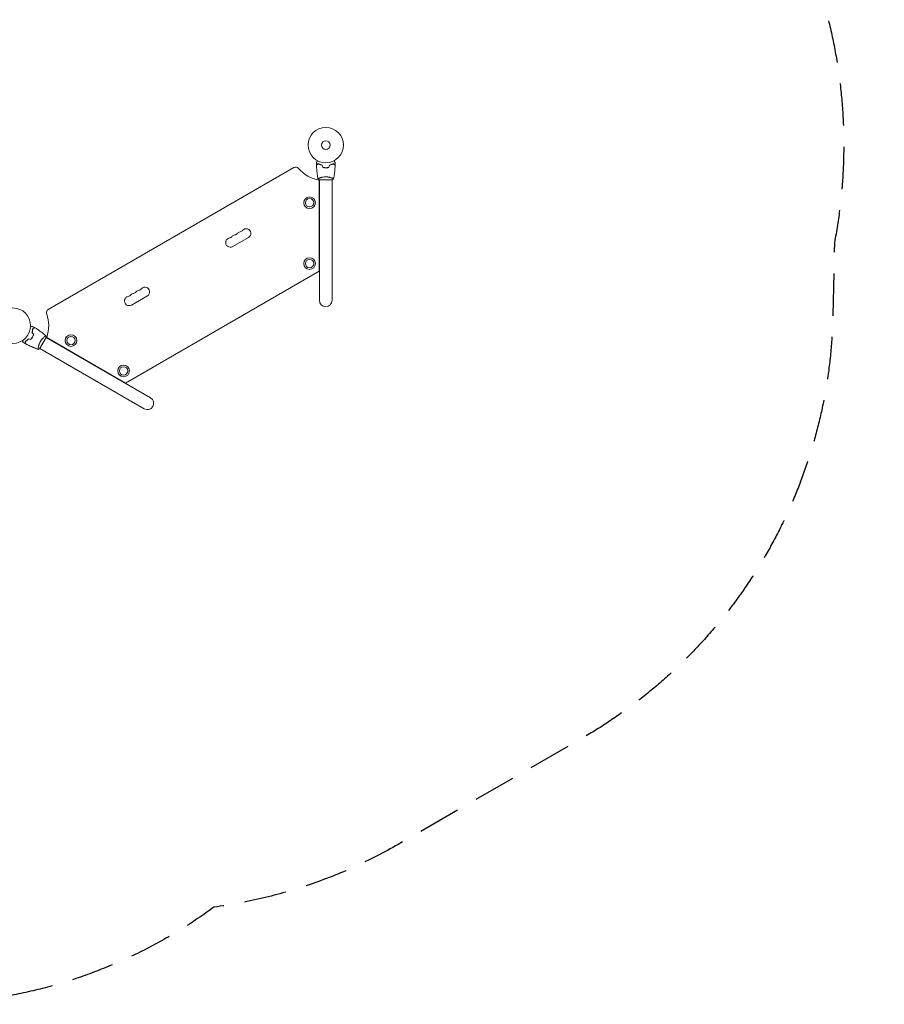
# Model space of a CAD drawing. Units: millimetres. Extents: x -3150 to 3150, y -2970 to 3480.
# Drawn here: x 562 to 3150, y -2970 to -21 of the extents above; entities that cross this region are included whole.
import ezdxf

# ---------------------------------------------------------------- set-up
doc = ezdxf.new("R2010")
doc.units = ezdxf.units.MM
doc.header["$LTSCALE"] = 20
doc.linetypes.add('HIDDEN', pattern=[9.525, 6.35, -3.175])
doc.layers.add('2d', color=230, linetype='Continuous')
doc.layers.add('EN-SafetyZone', color=93, linetype='HIDDEN')

msp = doc.modelspace()

# ---------------------------------------------------------------- linework, layer by layer
at = {"layer": '2d', "lineweight": 0}
for p, q in [((1382.8, -463.7), (647.2, -888.4)), ((1458.5, -500), (1497.5, -500)), ((1459, -494.9), (1459, -494.8)), ((1459, -500), (1459, -861)), ((1497, -494.9), (1497, -494.9)), ((1497, -861), (1497, -500)), ((1458, -773.9), (1458, -501.5)), ((1458, -549), (1459, -549)), ((1459, -589), (1458, -589)), ((1199.3, -700.2), (1246.9, -672.7)), ((1458, -731), (1459, -731)), ((878.3, -1108.7), (1458, -773.9)), ((1459, -771), (1458, -771)), ((896.1, -875.2), (943.8, -847.7)), ((621.3, -1005.9), (640.8, -972.2)), ((636.1, -970), (636.1, -970)), ((953.2, -1153.1), (640.6, -972.6)), ((642.4, -972.5), (878.3, -1108.7)), ((683, -997.1), (683.5, -996.2)), ((617.1, -1002.9), (617.1, -1002.9)), ((934.2, -1186), (621.6, -1005.5)), ((718.1, -1016.2), (717.6, -1017.1)), ((840.6, -1088.1), (841.1, -1087.2)), ((875.8, -1107.2), (875.3, -1108.1))]:
    msp.add_line(p, q, dxfattribs=at)
for centre, radius in [((1478, -396), 53), ((1478, -396), 13), ((1429.5, -569), 17.5), ((1429.5, -569), 12.5), ((1429.5, -751), 17.5), ((1429.5, -751), 12.5), ((541, -937), 53), ((715.1, -981.5), 17.5), ((715.1, -981.5), 12.5), ((872.7, -1072.5), 17.5), ((872.7, -1072.5), 12.5)]:
    msp.add_circle(centre, radius, dxfattribs=at)
for centre, radius, start, end in [((1388.3, -473.2), 11, 40.7119, 120), ((1478, -396), 107.4, 220.7119, 259.2638), ((1239.9, -660.6), 14, 300, 139.1099), ((1192.3, -688.1), 14, 100.8901, 300), ((1187, -660.6), 14, 280.8901, 319.1099), ((1208.1, -678.9), 14, 100.8901, 139.1099), ((1202.8, -651.4), 14, 280.8901, 319.1099), ((1224, -669.7), 14, 100.8901, 139.1099), ((1218.7, -642.2), 14, 280.8901, 319.1099), ((936.8, -835.6), 14, 300, 139.1099), ((889.1, -863.1), 14, 100.8901, 300), ((883.9, -835.6), 14, 280.8901, 319.1099), ((905, -853.9), 14, 100.8901, 139.1099), ((899.7, -826.4), 14, 280.8901, 319.1099), ((920.9, -844.7), 14, 100.8901, 139.1099), ((915.6, -817.2), 14, 280.8901, 319.1099), ((1478, -861), 19, 180, 360), ((652.7, -897.9), 11, 120, 199.2881), ((541, -937), 107.4, 340.7362, 19.2881), ((943.7, -1169.5), 19, 240, 60)]:
    msp.add_arc(centre, radius, start, end, dxfattribs=at)
for points, knots in [([(1450, -448.4), (1450, -448.4), (1450, -448.4), (1450, -448.4), (1450, -448.4), (1450, -448.4), (1450, -448.4), (1450.1, -448.4), (1450.1, -448.3), (1450.1, -448.3), (1450.2, -448.2), (1450.4, -447.8), (1450.6, -447.5), (1451, -446.8), (1451.1, -446.5), (1451.4, -446), (1451.6, -445.7), (1452.1, -444.8), (1452.5, -444.1), (1453, -443.2), (1453.1, -443), (1453.2, -442.9)], [0.03093242, 0.03093242, 0.03093242, 0.03093242, 0.03756195, 0.03756195, 0.04131815, 0.04131815, 0.04225719, 0.04225719, 0.04319624, 0.04319624, 0.04507434, 0.04507434, 0.04883054, 0.04883054, 0.05070863, 0.05070863, 0.05258673, 0.05258673, 0.05634293, 0.05634293, 0.05718798, 0.05718798, 0.05718798, 0.05718798]), ([(1450, -448.4), (1450, -448.4), (1450, -448.4), (1450, -448.4), (1450, -448.4), (1450, -448.4), (1450, -448.4), (1450.1, -448.4)], [0.032466378, 0.032466378, 0.032466378, 0.032466378, 0.03756195, 0.03756195, 0.041318145, 0.041318145, 0.042083011, 0.042083011, 0.042083011, 0.042083011]), ([(1455, -451.5), (1454.4, -452.1), (1453.9, -452.6), (1453, -453.6), (1452.6, -454), (1452, -454.6), (1451.8, -454.7), (1451.5, -455.1), (1451.3, -455.2), (1450.9, -455.7), (1450.7, -455.9), (1450.4, -456.1), (1450.4, -456.2), (1450.3, -456.2), (1450.3, -456.2), (1450.3, -456.3), (1450.3, -456.3), (1450.2, -456.3), (1450.2, -456.3), (1450.2, -456.3), (1450.2, -456.3), (1450.2, -456.3), (1450.2, -456.3), (1450.2, -456.3)], [0, 0, 0, 0, 0.0035063, 0.0035063, 0.0070126, 0.0070126, 0.00876575, 0.00876575, 0.0105189, 0.0105189, 0.0140252, 0.0140252, 0.01577835, 0.01577835, 0.01665493, 0.01665493, 0.0175315, 0.0175315, 0.02103781, 0.02103781, 0.02454411, 0.02454411, 0.0274484, 0.0274484, 0.0274484, 0.0274484]), ([(1455, -451.8), (1454.5, -452.3), (1454, -452.9), (1453, -453.8), (1452.6, -454.2), (1452, -454.8), (1451.8, -455), (1451.5, -455.3), (1451.3, -455.5), (1450.9, -455.9), (1450.7, -456.1), (1450.5, -456.4), (1450.4, -456.4), (1450.3, -456.5), (1450.3, -456.5), (1450.3, -456.6), (1450.2, -456.6), (1450.2, -456.6), (1450.2, -456.6), (1450.2, -456.6), (1450.2, -456.6), (1450.2, -456.6)], [0, 0, 0, 0, 0.00350666, 0.00350666, 0.00701332, 0.00701332, 0.00876665, 0.00876665, 0.01051997, 0.01051997, 0.01402663, 0.01402663, 0.01577996, 0.01577996, 0.01753329, 0.01753329, 0.02103995, 0.02103995, 0.02454661, 0.02454661, 0.02744921, 0.02744921, 0.02744921, 0.02744921]), ([(1454.5, -497), (1454, -493.7), (1453.4, -490.5), (1452.2, -482.1), (1451.6, -476.9), (1450.7, -466.7), (1450.4, -461.7), (1450.2, -456.6)], [0.059167, 0.059167, 0.059167, 0.059167, 10.001334, 10.001334, 25.653129, 25.653129, 40.963039, 40.963039, 40.963039, 40.963039]), ([(1467.1, -456), (1465.9, -455.8), (1464.7, -455.4), (1462.5, -454.8), (1461.4, -454.4), (1459.9, -453.8), (1459.4, -453.6), (1458.4, -453.2), (1457.9, -453), (1456.6, -452.4), (1455.8, -451.9), (1455, -451.5)], [0, 0, 0, 0, 0.00404294, 0.00404294, 0.00808588, 0.00808588, 0.01010735, 0.01010735, 0.01212882, 0.01212882, 0.01617176, 0.01617176, 0.01617176, 0.01617176]), ([(1466.9, -456.2), (1465.7, -455.9), (1464.6, -455.6), (1462.4, -454.9), (1461.3, -454.6), (1459.3, -453.8), (1458.4, -453.4), (1456.6, -452.6), (1455.8, -452.2), (1455, -451.8)], [0, 0, 0, 0, 0.00398181, 0.00398181, 0.00796362, 0.00796362, 0.01194542, 0.01194542, 0.01592723, 0.01592723, 0.01592723, 0.01592723]), ([(1468.8, -463.2), (1470.3, -463.5), (1471.8, -463.7), (1474.1, -463.9), (1474.9, -464), (1476.5, -464.1), (1477.3, -464.1), (1478, -464.1)], [0, 0, 0, 0, 0.004702909, 0.004702909, 0.007054363, 0.007054363, 0.009405818, 0.009405818, 0.009405818, 0.009405818]), ([(1469, -463), (1470.4, -463.3), (1471.9, -463.5), (1474.2, -463.7), (1474.9, -463.8), (1476.5, -463.9), (1477.3, -463.9), (1478, -463.9)], [0, 0, 0, 0, 0.004616902, 0.004616902, 0.006925353, 0.006925353, 0.009233803, 0.009233803, 0.009233803, 0.009233803]), ([(1478, -463.9), (1479.6, -463.9), (1481.1, -463.8), (1483.4, -463.6), (1484.1, -463.5), (1485.6, -463.3), (1486.4, -463.2), (1487.1, -463)], [0.009233803, 0.009233803, 0.009233803, 0.009233803, 0.013850802, 0.013850802, 0.016159301, 0.016159301, 0.0184678, 0.0184678, 0.0184678, 0.0184678]), ([(1478, -464.1), (1479.6, -464.1), (1481.2, -464), (1483.5, -463.8), (1484.3, -463.7), (1485.8, -463.5), (1486.5, -463.4), (1487.3, -463.2)], [0.009405818, 0.009405818, 0.009405818, 0.009405818, 0.01410835, 0.01410835, 0.016459616, 0.016459616, 0.018810883, 0.018810883, 0.018810883, 0.018810883]), ([(1489, -456), (1490.2, -455.8), (1491.4, -455.4), (1493.6, -454.8), (1494.7, -454.4), (1496.2, -453.8), (1496.7, -453.6), (1497.7, -453.2), (1498.1, -453), (1499.5, -452.4), (1500.3, -451.9), (1501.1, -451.5)], [0, 0, 0, 0, 0.00404294, 0.00404294, 0.00808588, 0.00808588, 0.01010735, 0.01010735, 0.01212882, 0.01212882, 0.01617176, 0.01617176, 0.01617176, 0.01617176]), ([(1489.1, -456.2), (1490.3, -455.9), (1491.5, -455.6), (1493.7, -454.9), (1494.8, -454.6), (1496.7, -453.8), (1497.7, -453.4), (1499.5, -452.6), (1500.3, -452.2), (1501, -451.8)], [0, 0, 0, 0, 0.00398181, 0.00398181, 0.00796362, 0.00796362, 0.01194542, 0.01194542, 0.01592723, 0.01592723, 0.01592723, 0.01592723]), ([(1501, -451.8), (1501.6, -452.3), (1502.1, -452.9), (1503.1, -453.8), (1503.5, -454.2), (1504.1, -454.8), (1504.3, -455), (1504.6, -455.3), (1504.7, -455.5), (1505.2, -455.9), (1505.4, -456.1), (1505.6, -456.4), (1505.7, -456.4), (1505.8, -456.5), (1505.8, -456.5), (1505.8, -456.6), (1505.8, -456.6), (1505.9, -456.6), (1505.9, -456.6), (1505.9, -456.6), (1505.9, -456.6), (1505.9, -456.6)], [0, 0, 0, 0, 0.00350666, 0.00350666, 0.00701332, 0.00701332, 0.00876665, 0.00876665, 0.01051997, 0.01051997, 0.01402663, 0.01402663, 0.01577996, 0.01577996, 0.01753329, 0.01753329, 0.02103995, 0.02103995, 0.02454661, 0.02454661, 0.02744921, 0.02744921, 0.02744921, 0.02744921]), ([(1501.1, -451.5), (1501.6, -452.1), (1502.1, -452.6), (1503.1, -453.6), (1503.5, -454), (1504.1, -454.6), (1504.3, -454.7), (1504.6, -455.1), (1504.8, -455.2), (1505.2, -455.7), (1505.4, -455.9), (1505.6, -456.1), (1505.7, -456.2), (1505.8, -456.2), (1505.8, -456.2), (1505.8, -456.3), (1505.8, -456.3), (1505.8, -456.3), (1505.8, -456.3), (1505.9, -456.3), (1505.9, -456.3), (1505.9, -456.3), (1505.9, -456.3), (1505.9, -456.3)], [0, 0, 0, 0, 0.0035063, 0.0035063, 0.0070126, 0.0070126, 0.00876575, 0.00876575, 0.0105189, 0.0105189, 0.0140252, 0.0140252, 0.01577835, 0.01577835, 0.01665493, 0.01665493, 0.0175315, 0.0175315, 0.02103781, 0.02103781, 0.02454411, 0.02454411, 0.0274484, 0.0274484, 0.0274484, 0.0274484]), ([(1505.9, -456.6), (1505.7, -459.9), (1505.6, -463.2), (1505, -471.7), (1504.4, -476.9), (1503.2, -487), (1502.4, -492), (1501.6, -497)], [0, 0, 0, 0, 10.001335, 10.001335, 25.652861, 25.652861, 40.904303, 40.904303, 40.904303, 40.904303]), ([(1502.9, -442.9), (1503, -443), (1503.1, -443.2), (1503.6, -444.1), (1504, -444.8), (1504.5, -445.7), (1504.7, -446), (1505, -446.6), (1505.1, -446.8), (1505.4, -447.3), (1505.5, -447.5), (1505.7, -447.8), (1505.8, -448), (1505.9, -448.2), (1506, -448.3), (1506, -448.4), (1506, -448.4), (1506, -448.4), (1506, -448.4), (1506, -448.4), (1506, -448.4), (1506.1, -448.4), (1506.1, -448.4), (1506.1, -448.4)], [0.00292306, 0.00292306, 0.00292306, 0.00292306, 0.00379004, 0.00379004, 0.00758008, 0.00758008, 0.0094751, 0.0094751, 0.01137012, 0.01137012, 0.01326514, 0.01326514, 0.01516016, 0.01516016, 0.01705518, 0.01705518, 0.01800269, 0.01800269, 0.0189502, 0.0189502, 0.02274024, 0.02274024, 0.02935902, 0.02935902, 0.02935902, 0.02935902]), ([(1454.5, -497), (1454.5, -497), (1454.5, -497), (1454.5, -497), (1454.5, -497), (1454.5, -497), (1454.5, -496.9), (1454.6, -496.9), (1454.6, -496.9), (1454.8, -496.7), (1455.1, -496.5), (1455.9, -496.2), (1456.2, -496), (1456.8, -495.7), (1457.2, -495.6), (1458.4, -495.1), (1459.3, -494.7), (1460.7, -494.3), (1460.9, -494.2), (1461.5, -494), (1461.8, -493.9), (1462.7, -493.6), (1463.3, -493.5), (1464.6, -493.1), (1465.3, -492.9), (1466.3, -492.7), (1466.7, -492.6), (1467.4, -492.4), (1467.8, -492.4), (1469.7, -492), (1471.3, -491.7), (1473.8, -491.5), (1474.6, -491.4), (1476.3, -491.3), (1477.2, -491.3), (1478, -491.3)], [0.12220864, 0.12220864, 0.12220864, 0.12220864, 0.12268837, 0.12268837, 0.12524335, 0.12524335, 0.12652085, 0.12652085, 0.12779834, 0.12779834, 0.13290832, 0.13290832, 0.13546331, 0.13546331, 0.1380183, 0.1380183, 0.14312827, 0.14312827, 0.14440577, 0.14440577, 0.14568326, 0.14568326, 0.14823825, 0.14823825, 0.15079324, 0.15079324, 0.15207073, 0.15207073, 0.15334823, 0.15334823, 0.15845821, 0.15845821, 0.16101319, 0.16101319, 0.16356818, 0.16356818, 0.16356818, 0.16356818]), ([(1478, -491.3), (1478.9, -491.3), (1479.8, -491.3), (1481.5, -491.4), (1482.3, -491.5), (1483.5, -491.6), (1483.9, -491.7), (1484.8, -491.8), (1485.2, -491.8), (1486.4, -492), (1487.1, -492.1), (1488.6, -492.4), (1489.4, -492.6), (1490.8, -492.9), (1491.5, -493.1), (1493.4, -493.6), (1494.6, -494), (1496.2, -494.6), (1496.8, -494.7), (1497.7, -495.1), (1498.1, -495.3), (1499.3, -495.7), (1500, -496), (1500.7, -496.4), (1500.9, -496.5), (1501.2, -496.7), (1501.4, -496.8), (1501.5, -496.9), (1501.5, -496.9), (1501.5, -496.9), (1501.6, -497), (1501.5, -497), (1501.5, -497), (1501.5, -497), (1501.5, -497), (1501.5, -497)], [0.16356818, 0.16356818, 0.16356818, 0.16356818, 0.1661247, 0.1661247, 0.16868122, 0.16868122, 0.16995948, 0.16995948, 0.17123774, 0.17123774, 0.17379425, 0.17379425, 0.17635077, 0.17635077, 0.17890729, 0.17890729, 0.18402032, 0.18402032, 0.18657684, 0.18657684, 0.18913336, 0.18913336, 0.19424639, 0.19424639, 0.19680291, 0.19680291, 0.19935943, 0.19935943, 0.20063769, 0.20063769, 0.20191595, 0.20191595, 0.20447247, 0.20447247, 0.20490292, 0.20490292, 0.20490292, 0.20490292]), ([(1501.5, -497), (1500.5, -497.9), (1499.3, -498.8), (1497.9, -499.8), (1497.7, -499.9), (1497.5, -500)], [0, 0, 0, 0, 4.405134, 4.405134, 5.108724, 5.108724, 5.108724, 5.108724]), ([(1499.9, -496), (1500.1, -496.1), (1500.3, -496.2), (1500.7, -496.4), (1500.9, -496.5), (1501.2, -496.7), (1501.4, -496.8), (1501.5, -496.9), (1501.5, -496.9), (1501.5, -496.9), (1501.6, -497), (1501.5, -497), (1501.5, -497), (1501.5, -497), (1501.5, -497), (1501.5, -497)], [0.19243018, 0.19243018, 0.19243018, 0.19243018, 0.19424639, 0.19424639, 0.19680291, 0.19680291, 0.19935943, 0.19935943, 0.20063769, 0.20063769, 0.20191595, 0.20191595, 0.20447247, 0.20447247, 0.20490292, 0.20490292, 0.20490292, 0.20490292]), ([(594, -939), (594.2, -939), (594.4, -939), (595.4, -939), (596.2, -939), (597.3, -939), (597.6, -939), (598.2, -939), (598.5, -939), (599.1, -939), (599.3, -939), (599.7, -939), (599.9, -939), (600.1, -939), (600.2, -939), (600.3, -939), (600.3, -939), (600.3, -939), (600.3, -939), (600.3, -939), (600.4, -939), (600.4, -939), (600.4, -939), (600.4, -939)], [0.00292306, 0.00292306, 0.00292306, 0.00292306, 0.00379004, 0.00379004, 0.00758008, 0.00758008, 0.0094751, 0.0094751, 0.01137012, 0.01137012, 0.01326514, 0.01326514, 0.01516016, 0.01516016, 0.01705518, 0.01705518, 0.01800269, 0.01800269, 0.0189502, 0.0189502, 0.02274024, 0.02274024, 0.02935902, 0.02935902, 0.02935902, 0.02935902]), ([(600.6, -944.8), (601.3, -944.6), (602, -944.4), (603.3, -944.1), (603.9, -943.9), (604.7, -943.7), (605, -943.7), (605.4, -943.5), (605.6, -943.5), (606.2, -943.3), (606.5, -943.3), (606.8, -943.2), (606.9, -943.1), (607, -943.1), (607, -943.1), (607, -943.1), (607.1, -943.1), (607.1, -943.1), (607.1, -943.1), (607.1, -943.1), (607.1, -943.1), (607.1, -943.1), (607.1, -943.1), (607.1, -943.1)], [0, 0, 0, 0, 0.0035063, 0.0035063, 0.0070126, 0.0070126, 0.00876575, 0.00876575, 0.0105189, 0.0105189, 0.0140252, 0.0140252, 0.01577835, 0.01577835, 0.01665493, 0.01665493, 0.0175315, 0.0175315, 0.02103781, 0.02103781, 0.02454411, 0.02454411, 0.0274484, 0.0274484, 0.0274484, 0.0274484]), ([(600.8, -945), (601.5, -944.8), (602.2, -944.6), (603.5, -944.3), (604.1, -944.1), (604.9, -943.9), (605.2, -943.8), (605.6, -943.7), (605.8, -943.6), (606.4, -943.5), (606.7, -943.4), (607, -943.3), (607.1, -943.3), (607.2, -943.3), (607.3, -943.3), (607.3, -943.2), (607.3, -943.2), (607.4, -943.2), (607.4, -943.2), (607.4, -943.2), (607.4, -943.2), (607.4, -943.2)], [0, 0, 0, 0, 0.00350666, 0.00350666, 0.00701332, 0.00701332, 0.00876665, 0.00876665, 0.01051997, 0.01051997, 0.01402663, 0.01402663, 0.01577996, 0.01577996, 0.01753329, 0.01753329, 0.02103995, 0.02103995, 0.02454661, 0.02454661, 0.02744921, 0.02744921, 0.02744921, 0.02744921]), ([(607.4, -943.2), (610.2, -945), (612.9, -946.8), (620, -951.6), (624.2, -954.6), (632.4, -960.8), (636.3, -963.9), (640.2, -967.1)], [0, 0, 0, 0, 10.001335, 10.001335, 25.652861, 25.652861, 40.904303, 40.904303, 40.904303, 40.904303]), ([(594.5, -978.4), (595.5, -977.3), (596.4, -976.1), (597.7, -974.2), (598.1, -973.6), (599, -972.3), (599.4, -971.6), (599.8, -971)], [0, 0, 0, 0, 0.004616902, 0.004616902, 0.006925353, 0.006925353, 0.009233803, 0.009233803, 0.009233803, 0.009233803]), ([(594.6, -978.6), (595.5, -977.5), (596.5, -976.3), (597.8, -974.4), (598.3, -973.7), (599.1, -972.4), (599.5, -971.7), (599.9, -971.1)], [0, 0, 0, 0, 0.004702909, 0.004702909, 0.007054363, 0.007054363, 0.009405818, 0.009405818, 0.009405818, 0.009405818]), ([(598.4, -957.6), (598.8, -956.4), (599.1, -955.2), (599.6, -952.9), (599.8, -951.8), (600.1, -950.2), (600.2, -949.7), (600.3, -948.6), (600.4, -948.1), (600.5, -946.6), (600.6, -945.7), (600.6, -944.8)], [0, 0, 0, 0, 0.00404294, 0.00404294, 0.00808588, 0.00808588, 0.01010735, 0.01010735, 0.01212882, 0.01212882, 0.01617176, 0.01617176, 0.01617176, 0.01617176]), ([(598.7, -957.5), (599, -956.3), (599.3, -955.2), (599.8, -952.9), (600, -951.8), (600.4, -949.7), (600.5, -948.7), (600.7, -946.8), (600.8, -945.8), (600.8, -945)], [0, 0, 0, 0, 0.00398181, 0.00398181, 0.00796362, 0.00796362, 0.01194542, 0.01194542, 0.01592723, 0.01592723, 0.01592723, 0.01592723]), ([(599.8, -971), (600.5, -969.6), (601.2, -968.3), (602.2, -966.2), (602.5, -965.5), (603, -964.1), (603.3, -963.4), (603.6, -962.7)], [0.009233803, 0.009233803, 0.009233803, 0.009233803, 0.013850802, 0.013850802, 0.016159301, 0.016159301, 0.0184678, 0.0184678, 0.0184678, 0.0184678]), ([(599.9, -971.1), (600.7, -969.7), (601.4, -968.3), (602.4, -966.2), (602.7, -965.5), (603.3, -964.1), (603.5, -963.4), (603.8, -962.6)], [0.009405818, 0.009405818, 0.009405818, 0.009405818, 0.01410835, 0.01410835, 0.016459616, 0.016459616, 0.018810883, 0.018810883, 0.018810883, 0.018810883]), ([(623.5, -984.7), (623.9, -983.9), (624.4, -983.2), (625.3, -981.8), (625.8, -981.1), (626.5, -980.1), (626.8, -979.7), (627.3, -979.1), (627.5, -978.8), (628.3, -977.8), (628.8, -977.2), (629.8, -976.1), (630.3, -975.5), (631.3, -974.4), (631.8, -973.9), (633.2, -972.5), (634.1, -971.7), (635.4, -970.5), (635.8, -970.2), (636.6, -969.5), (637, -969.3), (638, -968.5), (638.6, -968), (639.3, -967.6), (639.5, -967.5), (639.8, -967.3), (639.9, -967.2), (640, -967.2), (640.1, -967.1), (640.1, -967.1), (640.2, -967.1), (640.2, -967.2), (640.2, -967.2), (640.2, -967.2), (640.2, -967.2), (640.2, -967.2)], [0.16356818, 0.16356818, 0.16356818, 0.16356818, 0.1661247, 0.1661247, 0.16868122, 0.16868122, 0.16995948, 0.16995948, 0.17123774, 0.17123774, 0.17379425, 0.17379425, 0.17635077, 0.17635077, 0.17890729, 0.17890729, 0.18402032, 0.18402032, 0.18657684, 0.18657684, 0.18913336, 0.18913336, 0.19424639, 0.19424639, 0.19680291, 0.19680291, 0.19935943, 0.19935943, 0.20063769, 0.20063769, 0.20191595, 0.20191595, 0.20447247, 0.20447247, 0.20490292, 0.20490292, 0.20490292, 0.20490292]), ([(638.5, -968.1), (638.7, -968), (638.9, -967.8), (639.3, -967.6), (639.5, -967.5), (639.8, -967.3), (639.9, -967.2), (640, -967.2), (640.1, -967.1), (640.1, -967.1), (640.1, -967.1), (640.2, -967.1)], [0.192430175, 0.192430175, 0.192430175, 0.192430175, 0.194246395, 0.194246395, 0.196802912, 0.196802912, 0.19935943, 0.19935943, 0.200637689, 0.200637689, 0.201316793, 0.201316793, 0.201316793, 0.201316793]), ([(640.2, -967.2), (640.5, -968.5), (640.7, -970), (640.8, -971.7), (640.8, -971.9), (640.8, -972.2)], [0, 0, 0, 0, 4.405135, 4.405135, 5.108724, 5.108724, 5.108724, 5.108724]), ([(572.4, -987.5), (572.4, -987.5), (572.4, -987.5), (572.3, -987.5), (572.3, -987.5), (572.3, -987.4), (572.3, -987.4), (572.3, -987.4), (572.3, -987.4), (572.3, -987.3), (572.2, -987.3), (572, -986.9), (571.8, -986.6), (571.4, -985.9), (571.3, -985.6), (571, -985.1), (570.8, -984.8), (570.3, -983.9), (569.9, -983.2), (569.3, -982.3), (569.3, -982.1), (569.2, -981.9)], [0.03093242, 0.03093242, 0.03093242, 0.03093242, 0.03756195, 0.03756195, 0.04131815, 0.04131815, 0.04225719, 0.04225719, 0.04319624, 0.04319624, 0.04507434, 0.04507434, 0.04883054, 0.04883054, 0.05070863, 0.05070863, 0.05258673, 0.05258673, 0.05634293, 0.05634293, 0.05718798, 0.05718798, 0.05718798, 0.05718798]), ([(572.4, -987.5), (572.4, -987.5), (572.4, -987.5), (572.3, -987.5), (572.3, -987.5), (572.3, -987.4), (572.3, -987.4), (572.3, -987.4)], [0.032466378, 0.032466378, 0.032466378, 0.032466378, 0.03756195, 0.03756195, 0.041318145, 0.041318145, 0.042083011, 0.042083011, 0.042083011, 0.042083011]), ([(587.5, -976.5), (586.6, -977.4), (585.8, -978.3), (584.1, -979.9), (583.2, -980.6), (581.9, -981.7), (581.5, -982), (580.7, -982.6), (580.3, -982.9), (579.1, -983.8), (578.3, -984.3), (577.5, -984.7)], [0, 0, 0, 0, 0.00404294, 0.00404294, 0.00808588, 0.00808588, 0.01010735, 0.01010735, 0.01212882, 0.01212882, 0.01617176, 0.01617176, 0.01617176, 0.01617176]), ([(577.5, -984.7), (577.8, -985.5), (577.9, -986.2), (578.3, -987.5), (578.4, -988.1), (578.7, -988.9), (578.7, -989.1), (578.8, -989.6), (578.9, -989.8), (579.1, -990.4), (579.1, -990.7), (579.2, -991), (579.2, -991.1), (579.3, -991.1), (579.3, -991.2), (579.3, -991.2), (579.3, -991.2), (579.3, -991.2), (579.3, -991.3), (579.3, -991.3), (579.3, -991.3), (579.3, -991.3), (579.3, -991.3), (579.3, -991.3)], [0, 0, 0, 0, 0.0035063, 0.0035063, 0.0070126, 0.0070126, 0.00876575, 0.00876575, 0.0105189, 0.0105189, 0.0140252, 0.0140252, 0.01577835, 0.01577835, 0.01665493, 0.01665493, 0.0175315, 0.0175315, 0.02103781, 0.02103781, 0.02454411, 0.02454411, 0.0274484, 0.0274484, 0.0274484, 0.0274484]), ([(587.6, -976.7), (586.7, -977.6), (585.9, -978.5), (584.2, -980.1), (583.3, -980.8), (581.7, -982.1), (580.9, -982.7), (579.3, -983.9), (578.5, -984.4), (577.8, -984.8)], [0, 0, 0, 0, 0.00398181, 0.00398181, 0.00796362, 0.00796362, 0.01194542, 0.01194542, 0.01592723, 0.01592723, 0.01592723, 0.01592723]), ([(577.8, -984.8), (578, -985.6), (578.2, -986.3), (578.5, -987.6), (578.7, -988.2), (578.9, -989), (579, -989.2), (579.1, -989.7), (579.1, -989.9), (579.3, -990.5), (579.4, -990.8), (579.5, -991.1), (579.5, -991.2), (579.5, -991.3), (579.5, -991.3), (579.5, -991.4), (579.5, -991.4), (579.5, -991.4), (579.5, -991.4), (579.5, -991.4), (579.5, -991.4), (579.5, -991.4)], [0, 0, 0, 0, 0.00350666, 0.00350666, 0.00701332, 0.00701332, 0.00876665, 0.00876665, 0.01051997, 0.01051997, 0.01402663, 0.01402663, 0.01577996, 0.01577996, 0.01753329, 0.01753329, 0.02103995, 0.02103995, 0.02454661, 0.02454661, 0.02744921, 0.02744921, 0.02744921, 0.02744921]), ([(616.7, -1007.9), (613.6, -1006.7), (610.5, -1005.6), (602.6, -1002.4), (597.9, -1000.4), (588.6, -996), (584, -993.8), (579.5, -991.4)], [0.059167, 0.059167, 0.059167, 0.059167, 10.001334, 10.001334, 25.653093, 25.653093, 40.963039, 40.963039, 40.963039, 40.963039]), ([(616.7, -1007.9), (614, -1006.9), (611.4, -1005.9), (603.9, -1002.9), (599.1, -1000.9), (589.4, -996.4), (584.4, -994), (579.5, -991.4)], [0.059168, 0.059168, 0.059168, 0.059168, 8.611379, 8.611379, 24.263426, 24.263426, 40.962712, 40.962712, 40.962712, 40.962712]), ([(616.7, -1007.9), (616.7, -1007.9), (616.7, -1007.9), (616.7, -1007.9), (616.7, -1007.9), (616.6, -1007.9), (616.6, -1007.8), (616.6, -1007.8), (616.6, -1007.8), (616.6, -1007.5), (616.6, -1007.1), (616.6, -1006.3), (616.6, -1006), (616.7, -1005.3), (616.8, -1004.9), (617, -1003.6), (617.1, -1002.6), (617.4, -1001.2), (617.5, -1000.9), (617.6, -1000.3), (617.6, -1000), (617.8, -999.1), (618, -998.5), (618.3, -997.2), (618.5, -996.5), (618.8, -995.5), (619, -995.1), (619.2, -994.4), (619.3, -994.1), (619.9, -992.2), (620.5, -990.7), (621.5, -988.5), (621.9, -987.7), (622.7, -986.2), (623.1, -985.4), (623.5, -984.7)], [0.12220864, 0.12220864, 0.12220864, 0.12220864, 0.12268837, 0.12268837, 0.12524335, 0.12524335, 0.12652085, 0.12652085, 0.12779834, 0.12779834, 0.13290832, 0.13290832, 0.13546331, 0.13546331, 0.1380183, 0.1380183, 0.14312827, 0.14312827, 0.14440577, 0.14440577, 0.14568326, 0.14568326, 0.14823825, 0.14823825, 0.15079324, 0.15079324, 0.15207073, 0.15207073, 0.15334823, 0.15334823, 0.15845821, 0.15845821, 0.16101319, 0.16101319, 0.16356818, 0.16356818, 0.16356818, 0.16356818])]:
    msp.add_open_spline(points, degree=3, knots=knots, dxfattribs=at)
for points in [[(1450.2, -456.3), (1450.1, -453.7), (1450, -451.1), (1450, -448.4)], [(1450.2, -456.3), (1450.2, -456.3), (1450.2, -456.3), (1450.2, -456.3)], [(1450.2, -456.6), (1450.2, -456.6), (1450.2, -456.6), (1450.2, -456.6)], [(1468.8, -463.2), (1468.2, -460.9), (1467.6, -458.5), (1466.9, -456.2)], [(1469, -463), (1468.4, -460.7), (1467.7, -458.4), (1467.1, -456)], [(1487.1, -463), (1487.7, -460.7), (1488.3, -458.4), (1489, -456)], [(1487.3, -463.2), (1487.9, -460.9), (1488.5, -458.5), (1489.1, -456.2)], [(1506.1, -448.4), (1506, -451.1), (1506, -453.7), (1505.9, -456.3)], [(1505.9, -456.3), (1505.9, -456.3), (1505.9, -456.3), (1505.9, -456.3)], [(1505.9, -456.6), (1505.9, -456.6), (1505.9, -456.6), (1505.9, -456.6)], [(1454.5, -497), (1454.5, -497), (1454.5, -497), (1454.5, -497)], [(1454.5, -497), (1454.5, -497), (1454.5, -497), (1454.5, -497)], [(1458.5, -500), (1457.1, -499.1), (1455.7, -498.1), (1454.5, -497)], [(1455.7, -496.2), (1456, -496.1), (1456.2, -496), (1456.5, -495.9)], [(600.4, -939), (600.4, -939), (600.4, -939), (600.4, -939)], [(600.4, -939), (602.6, -940.3), (604.9, -941.7), (607.1, -943.1)], [(607.1, -943.1), (607.1, -943.1), (607.1, -943.1), (607.1, -943.1)], [(607.4, -943.2), (607.4, -943.2), (607.4, -943.2), (607.4, -943.2)], [(603.6, -962.7), (601.8, -961), (600.1, -959.3), (598.4, -957.6)], [(603.8, -962.6), (602.1, -960.9), (600.4, -959.2), (598.7, -957.5)], [(579.3, -991.3), (577, -990.1), (574.7, -988.8), (572.4, -987.5)], [(579.3, -991.3), (579.3, -991.3), (579.3, -991.3), (579.3, -991.3)], [(579.5, -991.4), (579.5, -991.4), (579.5, -991.4), (579.5, -991.4)], [(594.5, -978.4), (592.2, -977.8), (589.8, -977.1), (587.5, -976.5)], [(594.6, -978.6), (592.2, -978), (589.9, -977.4), (587.6, -976.7)], [(616.6, -1006.4), (616.6, -1006.2), (616.6, -1005.9), (616.7, -1005.7)], [(621.3, -1005.9), (619.8, -1006.7), (618.2, -1007.4), (616.7, -1007.9)], [(616.7, -1007.9), (616.7, -1007.9), (616.7, -1007.9), (616.7, -1007.9)], [(616.7, -1007.9), (616.7, -1007.9), (616.7, -1007.9), (616.7, -1007.9)]]:
    msp.add_open_spline(points, degree=3, dxfattribs=at)
at = {"layer": 'EN-SafetyZone', "flags": 128}
msp.add_lwpolyline([(2985.7, 1618.9, -0.25487), (2935, 135.2, -0.135568), (3001.1, -688), (2996.4, -905.6, -0.26211), (2246.7, -2172), (1694.7, -2490.7, -0.098001), (1143.3, -2678.4, -0.15973), (255.3, -2969.5), (-255.4, -2969.5, -0.136154), (-1028.3, -2755.1, -0.136137), (-1804.7, -2554.4), (-2246.9, -2299, -0.263484), (-2996.7, -1025), (-3002.5, -680.7, -0.134361), (-2935, 135.2, -0.256654), (-2981, 1628.1, -0.143799), (-2581.7, 2401.8), (-2496.3, 2490.2, -0.133994), (-1798, 2905.4, -0.072175), (-1434.7, 3139.7, -0.074541), (-451, 3422.4, -0.072591), (-16.3, 3416.3, -0.132684), (789.2, 3436.7), (908.4, 3407, -0.133994), (1617.2, 3009.8, -0.072175), (2001.7, 2812.4, -0.074541), (2738.4, 2101.8, -0.090871)], format="xyb", close=True, dxfattribs=at)

doc.saveas('drawing.dxf')
